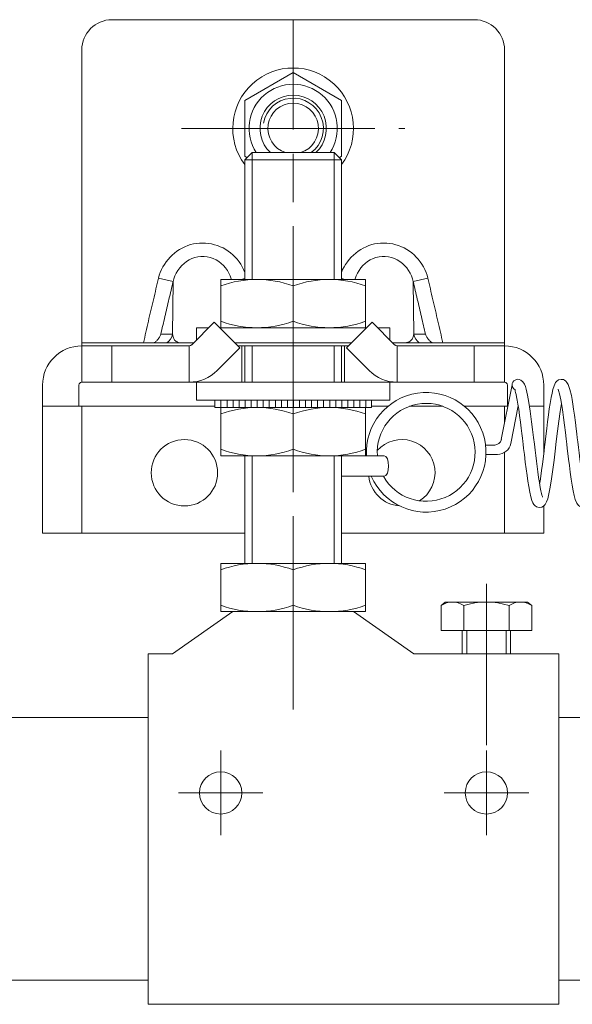
# Model space of a CAD drawing. Units: millimetres. Extents: x 0 to 321, y -11 to 450.
# Drawn here: x 35 to 52, y 306 to 336 of the extents above; entities that cross this region are included whole.
import ezdxf

# ---------------------------------------------------------------- set-up
doc = ezdxf.new("R2010")
doc.units = ezdxf.units.MM
doc.linetypes.add('AM_ISO08W050', pattern=[18, 12, -1.5, 3, -1.5])
doc.linetypes.add('AM_ISO08W050x2', pattern=[9, 6, -0.75, 1.5, -0.75])
for name, color, linetype, lineweight in [('AEL-AM_2', 6, 'Continuous', 20), ('AEL-AM_5', 3, 'Continuous', 20), ('AM_4', 3, 'Continuous', 20), ('AM_7', 4, 'AM_ISO08W050', 18)]:
    doc.layers.add(name, color=color, linetype=linetype, lineweight=lineweight)

# ---------------------------------------------------------------- blocks, each defined once
blk = doc.blocks.new('*U32', base_point=(-76.183, 167.361))
at = {"layer": 'AEL-AM_2', "linetype": 'Continuous'}
blk.add_lwpolyline([(-76.183, 167.361), (-76.183, 167.363), (-76.191, 167.382), (-76.206, 167.426), (-76.226, 167.503), (-76.248, 167.606), (-76.271, 167.733), (-76.294, 167.881), (-76.319, 168.049), (-76.343, 168.233), (-76.368, 168.425), (-76.389, 168.6), (-76.407, 168.75), (-76.426, 168.909), (-76.439, 169.018), (-76.451, 169.122), (-76.468, 169.264), (-76.49, 169.44), (-76.517, 169.644), (-76.539, 169.804), (-76.561, 169.947), (-76.582, 170.074), (-76.602, 170.183), (-76.641, 170.353), (-76.687, 170.487), (-76.722, 170.545), (-76.756, 170.583), (-76.788, 170.606), (-76.823, 170.621), (-76.88, 170.629), (-76.953, 170.611), (-77.006, 170.574), (-77.036, 170.538), (-77.078, 170.454), (-77.112, 170.347), (-77.135, 170.251), (-77.161, 170.125), (-77.188, 169.963), (-77.211, 169.817), (-77.234, 169.647), (-77.259, 169.455), (-77.282, 169.271), (-77.308, 169.059), (-77.328, 168.891), (-77.342, 168.771), (-77.356, 168.658), (-77.375, 168.497), (-77.401, 168.291), (-77.424, 168.115), (-77.446, 167.955), (-77.466, 167.823), (-77.478, 167.749)], dxfattribs=at)
blk = doc.blocks.new('*U33', base_point=(-77.398, 167.375))
at = {"layer": 'AEL-AM_2', "linetype": 'Continuous'}
blk.add_lwpolyline([(-77.398, 167.375), (-77.395, 167.375), (-77.402, 167.395), (-77.413, 167.434), (-77.426, 167.481), (-77.441, 167.549), (-77.46, 167.644), (-77.484, 167.782), (-77.505, 167.919), (-77.527, 168.077), (-77.548, 168.228), (-77.565, 168.368), (-77.585, 168.53), (-77.603, 168.672), (-77.622, 168.837), (-77.645, 169.028), (-77.671, 169.242), (-77.698, 169.459), (-77.736, 169.749), (-77.773, 169.99), (-77.808, 170.189), (-77.846, 170.354), (-77.868, 170.427), (-77.898, 170.498), (-77.94, 170.558), (-78, 170.606), (-78, 170.606)], dxfattribs=at)
blk = doc.blocks.new('*U34', base_point=(-78.152, 170.337))
at = {"layer": 'AEL-AM_2', "linetype": 'Continuous'}
blk.add_lwpolyline([(-78.152, 170.337), (-78.152, 170.337), (-78.154, 170.328), (-78.151, 170.305), (-78.14, 170.264), (-78.127, 170.213), (-78.113, 170.144), (-78.095, 170.055), (-78.076, 169.941), (-78.054, 169.801), (-78.03, 169.632), (-78.006, 169.448), (-77.985, 169.279), (-77.967, 169.132), (-77.952, 169.009), (-77.94, 168.913), (-77.932, 168.84), (-77.918, 168.72), (-77.898, 168.553), (-77.872, 168.342), (-77.848, 168.16), (-77.824, 167.979), (-77.8, 167.816), (-77.777, 167.673), (-77.747, 167.511), (-77.717, 167.382), (-77.688, 167.286), (-77.661, 167.221), (-77.636, 167.178), (-77.606, 167.144), (-77.562, 167.112), (-77.491, 167.091), (-77.419, 167.101), (-77.369, 167.127), (-77.321, 167.178), (-77.283, 167.248), (-77.254, 167.33), (-77.218, 167.47), (-77.183, 167.65), (-77.147, 167.881), (-77.111, 168.138), (-77.078, 168.394), (-77.048, 168.643), (-77.016, 168.912), (-76.982, 169.197), (-76.947, 169.477), (-76.912, 169.737), (-76.877, 169.964), (-76.876, 169.969)], dxfattribs=at)
blk = doc.blocks.new('*U35', base_point=(-76.964, 170.354))
at = {"layer": 'AEL-AM_2', "linetype": 'Continuous'}
blk.add_lwpolyline([(-76.964, 170.354), (-76.963, 170.351), (-76.953, 170.325), (-76.925, 170.225), (-76.893, 170.067), (-76.857, 169.851), (-76.838, 169.721), (-76.818, 169.578), (-76.791, 169.368), (-76.766, 169.165), (-76.744, 168.988), (-76.727, 168.842), (-76.713, 168.721), (-76.696, 168.585), (-76.677, 168.429), (-76.656, 168.254), (-76.631, 168.067), (-76.604, 167.877), (-76.577, 167.705), (-76.55, 167.554), (-76.522, 167.424), (-76.492, 167.316), (-76.45, 167.216), (-76.402, 167.148), (-76.35, 167.109), (-76.304, 167.093), (-76.284, 167.091), (-76.268, 167.09), (-76.231, 167.096), (-76.181, 167.117), (-76.128, 167.163), (-76.089, 167.224), (-76.059, 167.299), (-76.032, 167.391), (-76.009, 167.492), (-75.988, 167.595), (-75.965, 167.73), (-75.946, 167.855), (-75.927, 167.986), (-75.898, 168.203), (-75.868, 168.438), (-75.837, 168.691), (-75.806, 168.956), (-75.774, 169.224), (-75.741, 169.483), (-75.709, 169.725), (-75.675, 169.946), (-75.671, 169.971)], dxfattribs=at)
blk = doc.blocks.new('BLK1572')
at = {"layer": 'AEL-AM_2', "linetype": 'Continuous'}
blk.add_arc((0, 0), 1, 90, 270, dxfattribs=at)

msp = doc.modelspace()

# ---------------------------------------------------------------- hatches: boundary and pattern name
at = {"layer": 'AEL-AM_5'}
h = msp.add_hatch(dxfattribs=at)
h.set_pattern_fill('_U', color=256, scale=0.75, angle=90, style=0, pattern_type=0)
h.set_pattern_definition([(270, (40.94178, 324.58633), (-0.1875, -3e-17), [])])
h.paths.add_polyline_path([(40.942, 324.586), (45.798, 324.586), (45.798, 324.361), (40.942, 324.361)])

# ---------------------------------------------------------------- linework, layer by layer
at = {"layer": 'AEL-AM_2', "linetype": 'Continuous'}
for p, q in [((50.169, 325.062, -0.001), (49.833, 323.366, -0.001)), ((50.183, 324.995, -0.001), (50.169, 325.062, -0.001)), ((50.22, 324.939, -0.001), (50.183, 324.995, -0.001)), ((50.263, 324.908, -0.001), (50.22, 324.939, -0.001)), ((50.355, 324.415, -0.001), (50.127, 323.248, -0.001)), ((49.343, 323.196, -0.001), (49.627, 323.196, -0.001)), ((49.356, 322.906, -0.001), (49.713, 322.906, -0.001)), ((46.197, 322.229, -0.001), (44.87, 322.229, -0.001))]:
    msp.add_line(p, q, dxfattribs=at)
at = {"layer": 'AEL-AM_2'}
msp.add_line((46.197, 322.861, -0.001), (44.87, 322.861, -0.001), dxfattribs=at)
at = {"layer": 'AEL-AM_2', "linetype": 'Continuous'}
for centre, radius, start, end in [((50.343, 325.062, -0.001), 0.174, 58.1138, 180.0157), ((47.5, 322.97, -0.001), 1.857, 203.5205, 183.3404), ((47.5, 322.97, -0.001), 1.519, 209.1915, 184.0836), ((49.627, 323.407, -0.001), 0.211, 270, 348.7962), ((49.713, 323.328, -0.001), 0.422, 270, 348.9644)]:
    msp.add_arc(centre, radius, start, end, dxfattribs=at)
at = {"layer": 'AEL-AM_5'}
for p, q in [((37.745, 336.399, -0.001), (48.995, 336.399, -0.001)), ((36.808, 325.149, -0.001), (36.808, 335.461, -0.001)), ((49.933, 325.149, -0.001), (49.933, 335.461, -0.001)), ((43.37, 334.756, -0.001), (41.87, 333.89, -0.001)), ((44.87, 333.89, -0.001), (43.37, 334.756, -0.001)), ((41.87, 333.89, -0.001), (41.87, 332.158, -0.001)), ((44.87, 332.158, -0.001), (44.87, 333.89, -0.001)), ((42.1, 332.274, -0.001), (41.87, 332.044, -0.001)), ((42.096, 328.336, -0.001), (42.096, 332.27, -0.001)), ((44.64, 332.274, -0.001), (42.1, 332.274, -0.001)), ((44.64, 332.274, -0.001), (44.87, 332.044, -0.001)), ((44.644, 332.27, -0.001), (44.644, 328.336, -0.001)), ((41.87, 332.158, -0.001), (41.942, 332.116, -0.001)), ((41.87, 332.044, -0.001), (44.87, 332.044, -0.001)), ((41.87, 328.336, -0.001), (41.87, 332.044, -0.001)), ((44.798, 332.116, -0.001), (44.87, 332.158, -0.001)), ((44.87, 328.336, -0.001), (44.87, 332.044, -0.001)), ((39.189, 328.376, -0.001), (39.643, 328.269, -0.001)), ((39.643, 328.269, -0.001), (39.628, 326.637, -0.001)), ((41.87, 328.363, -0.001), (41.758, 328.336, -0.001)), ((44.87, 328.363, -0.001), (44.982, 328.336, -0.001)), ((47.551, 328.376, -0.001), (47.097, 328.269, -0.001)), ((47.097, 328.269, -0.001), (47.112, 326.637, -0.001)), ((43.37, 327.037, -0.001), (43.37, 328.135, -0.001)), ((40.916, 327.005, -0.001), (40.213, 326.301, -0.001)), ((41.712, 326.209, -0.001), (40.916, 327.005, -0.001)), ((45.028, 326.209, -0.001), (45.824, 327.005, -0.001)), ((46.527, 326.301, -0.001), (45.824, 327.005, -0.001)), ((36.808, 326.368, -0.001), (40.279, 326.368, -0.001)), ((36.808, 326.274, -0.001), (40.146, 326.274, -0.001)), ((37.745, 326.274, -0.001), (37.745, 325.149, -0.001)), ((40.145, 326.274, -0.001), (40.145, 325.149, -0.001)), ((41.712, 326.209, -0.001), (41.008, 325.506, -0.001)), ((41.554, 326.368, -0.001), (45.186, 326.368, -0.001)), ((41.648, 326.274, -0.001), (45.092, 326.274, -0.001)), ((41.776, 326.274, -0.001), (41.776, 325.149, -0.001)), ((41.87, 326.274, -0.001), (41.87, 325.149, -0.001)), ((42.096, 326.274, -0.001), (42.096, 325.149, -0.001)), ((44.644, 326.274, -0.001), (44.644, 325.149, -0.001)), ((44.87, 326.274, -0.001), (44.87, 325.149, -0.001)), ((44.964, 326.274, -0.001), (44.964, 325.149, -0.001)), ((45.732, 325.506, -0.001), (45.028, 326.209, -0.001)), ((46.461, 326.368, -0.001), (49.933, 326.368, -0.001)), ((46.594, 326.274, -0.001), (49.933, 326.274, -0.001)), ((46.595, 326.274, -0.001), (46.595, 325.149, -0.001)), ((48.995, 325.149, -0.001), (48.995, 326.274, -0.001)), ((35.589, 320.461, -0.001), (35.589, 325.055, -0.001)), ((36.714, 324.399, -0.001), (36.714, 325.055, -0.001)), ((49.933, 325.149, -0.001), (36.808, 325.149, -0.001)), ((50.026, 324.399, -0.001), (50.026, 325.055, -0.001)), ((51.151, 325.055, -0.001), (51.151, 322.954, -0.001)), ((40.942, 324.399, -0.001), (35.589, 324.399, -0.001)), ((36.808, 320.461, -0.001), (36.808, 324.399, -0.001)), ((45.798, 324.399, -0.001), (46.315, 324.399, -0.001)), ((46.985, 324.399, -0.001), (48.016, 324.399, -0.001)), ((48.686, 324.399, -0.001), (50.038, 324.399, -0.001)), ((49.933, 324.399, -0.001), (49.933, 323.866, -0.001)), ((50.708, 324.399, -0.001), (51.151, 324.399, -0.001)), ((43.37, 323.062, -0.001), (43.37, 324.16, -0.001)), ((41.87, 319.524, -0.001), (41.87, 322.861, -0.001)), ((42.096, 319.524, -0.001), (42.096, 322.861, -0.001)), ((44.644, 322.861, -0.001), (44.644, 319.524, -0.001)), ((44.87, 319.524, -0.001), (44.87, 322.861, -0.001)), ((49.933, 322.968, -0.001), (49.933, 320.461, -0.001)), ((41.87, 320.461, -0.001), (35.589, 320.461, -0.001)), ((51.151, 320.461, -0.001), (44.87, 320.461, -0.001)), ((43.37, 318.225, -0.001), (43.37, 319.323, -0.001)), ((48.095, 318.323, -0.001), (47.963, 318.214, -0.001)), ((47.963, 317.441, -0.001), (47.963, 318.214, -0.001)), ((50.645, 318.323, -0.001), (48.095, 318.323, -0.001)), ((48.666, 317.441, -0.001), (48.666, 318.214, -0.001)), ((50.074, 317.441, -0.001), (50.074, 318.214, -0.001)), ((50.645, 318.323, -0.001), (50.777, 318.214, -0.001)), ((50.777, 317.441, -0.001), (50.777, 318.214, -0.001)), ((41.495, 318.024, -0.001), (39.62, 316.711, -0.001)), ((41.776, 318.024, -0.001), (41.495, 318.024, -0.001)), ((41.776, 318.024, -0.001), (44.964, 318.024, -0.001)), ((45.245, 318.024, -0.001), (44.964, 318.024, -0.001)), ((47.12, 316.711, -0.001), (45.245, 318.024, -0.001)), ((50.777, 317.441, -0.001), (47.963, 317.441, -0.001)), ((48.62, 317.441, -0.001), (48.62, 316.711, -0.001)), ((48.76, 317.441, -0.001), (48.76, 316.711, -0.001)), ((49.981, 316.711, -0.001), (49.981, 317.441, -0.001)), ((50.12, 317.441, -0.001), (50.12, 316.711, -0.001)), ((38.87, 316.711, -0.001), (38.87, 315.961, -0.001)), ((39.62, 316.711, -0.001), (38.87, 316.711, -0.001)), ((48.526, 316.711, -0.001), (47.12, 316.711, -0.001)), ((48.526, 316.711, -0.001), (48.62, 316.711, -0.001)), ((48.62, 316.711, -0.001), (51.62, 316.711, -0.001)), ((51.62, 316.711, -0.001), (50.214, 316.711, -0.001)), ((51.62, 315.961, -0.001), (51.62, 316.711, -0.001)), ((97.53, 306.586, -0.001), (51.62, 306.586, -0.001))]:
    msp.add_line(p, q, dxfattribs=at)
for points in [[(39.189, 328.376), (39.214, 328.466), (39.245, 328.555), (39.282, 328.641), (39.325, 328.724), (39.374, 328.805), (39.428, 328.882), (39.486, 328.956), (39.549, 329.026), (39.617, 329.092), (39.688, 329.154), (39.763, 329.211), (39.842, 329.263), (39.923, 329.31), (40.008, 329.351), (40.095, 329.387), (40.184, 329.416), (40.275, 329.438), (40.368, 329.454), (40.462, 329.464), (40.556, 329.467), (40.65, 329.463), (40.744, 329.453), (40.837, 329.437), (40.929, 329.415), (41.019, 329.387), (41.107, 329.353), (41.193, 329.313), (41.275, 329.267), (41.354, 329.216), (41.429, 329.159), (41.501, 329.098), (41.568, 329.032), (41.631, 328.961), (41.689, 328.887), (41.743, 328.809), (41.791, 328.728), (41.833, 328.643), (41.87, 328.556)], [(44.87, 328.554), (44.87, 328.555), (44.907, 328.641), (44.95, 328.724), (44.999, 328.805), (45.053, 328.882), (45.111, 328.956), (45.174, 329.026), (45.242, 329.092), (45.313, 329.154), (45.388, 329.211), (45.467, 329.263), (45.548, 329.31), (45.633, 329.351), (45.72, 329.387), (45.809, 329.416), (45.9, 329.438), (45.993, 329.454), (46.087, 329.464), (46.181, 329.467), (46.275, 329.463), (46.369, 329.453), (46.462, 329.437), (46.554, 329.415), (46.644, 329.387), (46.732, 329.353), (46.818, 329.313), (46.9, 329.267), (46.979, 329.216), (47.054, 329.159), (47.126, 329.098), (47.193, 329.032), (47.256, 328.961), (47.314, 328.887), (47.368, 328.809), (47.416, 328.728), (47.458, 328.643), (47.495, 328.556), (47.526, 328.467), (47.551, 328.376)], [(41.454, 328.336), (41.448, 328.359), (41.416, 328.447), (41.376, 328.534), (41.327, 328.616), (41.271, 328.695), (41.207, 328.767), (41.137, 328.833), (41.06, 328.892), (40.977, 328.942), (40.889, 328.983), (40.797, 329.014), (40.702, 329.036), (40.605, 329.047), (40.508, 329.048), (40.411, 329.037), (40.317, 329.016), (40.226, 328.983), (40.14, 328.941), (40.058, 328.89), (39.982, 328.83), (39.912, 328.764), (39.848, 328.692), (39.791, 328.614), (39.742, 328.532), (39.7, 328.446), (39.667, 328.358), (39.643, 328.269)], [(47.097, 328.269), (47.073, 328.359), (47.041, 328.447), (47.001, 328.534), (46.952, 328.616), (46.896, 328.695), (46.832, 328.767), (46.762, 328.833), (46.685, 328.892), (46.602, 328.942), (46.514, 328.983), (46.422, 329.014), (46.327, 329.036), (46.23, 329.047), (46.133, 329.048), (46.036, 329.037), (45.942, 329.016), (45.851, 328.983), (45.765, 328.941), (45.683, 328.89), (45.607, 328.83), (45.537, 328.764), (45.473, 328.692), (45.416, 328.614), (45.367, 328.532), (45.325, 328.446), (45.292, 328.358), (45.286, 328.336)], [(39.261, 326.639), (39.255, 326.621), (39.248, 326.603), (39.239, 326.584), (39.231, 326.567), (39.221, 326.549), (39.211, 326.532), (39.2, 326.515), (39.188, 326.498), (39.175, 326.481), (39.162, 326.465), (39.148, 326.45), (39.133, 326.434), (39.118, 326.419), (39.101, 326.405), (39.084, 326.391), (39.067, 326.377), (39.053, 326.368)], [(39.628, 326.637), (39.632, 326.609), (39.637, 326.581), (39.644, 326.554), (39.652, 326.527), (39.662, 326.501), (39.675, 326.477), (39.691, 326.454), (39.712, 326.434), (39.736, 326.415), (39.766, 326.398), (39.802, 326.383), (39.844, 326.37), (39.853, 326.368)], [(46.867, 326.368), (46.892, 326.374), (46.934, 326.388), (46.97, 326.404), (47, 326.422), (47.026, 326.441), (47.047, 326.461), (47.064, 326.483), (47.078, 326.506), (47.089, 326.531), (47.097, 326.556), (47.104, 326.582), (47.108, 326.609), (47.112, 326.637)], [(47.687, 326.368), (47.673, 326.377), (47.656, 326.391), (47.639, 326.405), (47.622, 326.419), (47.607, 326.434), (47.592, 326.45), (47.578, 326.465), (47.565, 326.481), (47.552, 326.498), (47.54, 326.515), (47.529, 326.532), (47.519, 326.549), (47.509, 326.567), (47.501, 326.584), (47.492, 326.603), (47.485, 326.621), (47.479, 326.639)]]:
    msp.add_lwpolyline(points, dxfattribs=at)
at = {"layer": 'AEL-AM_5', "flags": 128}
for points in [[(38.727, 326.368), (38.743, 326.452), (38.76, 326.536), (38.778, 326.62), (38.797, 326.704), (38.816, 326.787), (38.836, 326.871), (38.855, 326.955), (38.875, 327.038), (38.894, 327.122), (38.914, 327.206), (38.934, 327.289), (38.953, 327.373), (38.973, 327.456), (38.992, 327.54), (39.012, 327.624), (39.032, 327.707), (39.051, 327.791), (39.071, 327.874), (39.091, 327.958), (39.11, 328.041), (39.13, 328.125), (39.15, 328.209), (39.17, 328.292), (39.189, 328.376)], [(39.643, 328.269), (39.627, 328.201), (39.611, 328.133), (39.595, 328.065), (39.579, 327.997), (39.563, 327.929), (39.547, 327.861), (39.531, 327.793), (39.515, 327.725), (39.499, 327.657), (39.483, 327.589), (39.467, 327.521), (39.451, 327.453), (39.435, 327.385), (39.419, 327.317), (39.403, 327.249), (39.387, 327.181), (39.371, 327.113), (39.355, 327.045), (39.34, 326.977), (39.324, 326.909), (39.308, 326.841), (39.291, 326.772), (39.275, 326.704), (39.26, 326.636)], [(47.479, 326.639), (47.463, 326.706), (47.448, 326.774), (47.432, 326.842), (47.416, 326.909), (47.4, 326.977), (47.385, 327.045), (47.369, 327.113), (47.353, 327.181), (47.337, 327.249), (47.321, 327.317), (47.305, 327.385), (47.289, 327.453), (47.273, 327.521), (47.257, 327.589), (47.241, 327.657), (47.225, 327.725), (47.209, 327.793), (47.193, 327.861), (47.177, 327.929), (47.161, 327.997), (47.145, 328.065), (47.129, 328.133), (47.113, 328.201), (47.097, 328.269)], [(47.551, 328.376), (47.57, 328.292), (47.59, 328.209), (47.61, 328.125), (47.63, 328.041), (47.649, 327.958), (47.669, 327.874), (47.689, 327.791), (47.708, 327.707), (47.728, 327.624), (47.748, 327.54), (47.767, 327.456), (47.787, 327.373), (47.806, 327.289), (47.826, 327.206), (47.846, 327.122), (47.865, 327.038), (47.884, 326.955), (47.904, 326.871), (47.923, 326.787), (47.942, 326.704), (47.961, 326.62), (47.979, 326.536), (47.997, 326.452), (48.013, 326.368)], [(39.262, 326.64), (39.272, 326.64), (39.281, 326.639), (39.291, 326.639), (39.3, 326.639), (39.31, 326.639), (39.32, 326.639), (39.329, 326.639), (39.339, 326.639), (39.348, 326.639), (39.357, 326.639), (39.367, 326.639), (39.376, 326.639), (39.386, 326.639), (39.395, 326.639), (39.404, 326.639), (39.414, 326.639), (39.423, 326.639), (39.433, 326.639), (39.442, 326.638), (39.451, 326.638), (39.461, 326.638), (39.47, 326.638), (39.479, 326.638), (39.489, 326.638), (39.498, 326.638), (39.507, 326.638), (39.516, 326.638), (39.526, 326.638), (39.535, 326.638), (39.544, 326.638), (39.554, 326.638), (39.563, 326.638), (39.572, 326.638), (39.582, 326.638), (39.591, 326.637), (39.6, 326.637), (39.609, 326.637), (39.619, 326.637), (39.628, 326.637)], [(47.112, 326.637), (47.121, 326.637), (47.131, 326.637), (47.14, 326.637), (47.149, 326.637), (47.158, 326.638), (47.168, 326.638), (47.177, 326.638), (47.186, 326.638), (47.196, 326.638), (47.205, 326.638), (47.214, 326.638), (47.224, 326.638), (47.233, 326.638), (47.242, 326.638), (47.251, 326.638), (47.261, 326.638), (47.27, 326.638), (47.279, 326.638), (47.289, 326.638), (47.298, 326.638), (47.307, 326.639), (47.317, 326.639), (47.326, 326.639), (47.336, 326.639), (47.345, 326.639), (47.354, 326.639), (47.364, 326.639), (47.373, 326.639), (47.382, 326.639), (47.392, 326.639), (47.401, 326.64), (47.41, 326.64), (47.419, 326.641), (47.429, 326.641), (47.438, 326.642), (47.447, 326.642), (47.457, 326.642), (47.467, 326.642), (47.477, 326.642)]]:
    msp.add_lwpolyline(points, dxfattribs=at)
at = {"layer": 'AEL-AM_5', "elevation": -0.001}
for points in [[(45.62, 328.336), (41.12, 328.336), (41.12, 326.836), (45.62, 326.836)], [(40.37, 324.586), (46.37, 324.586), (46.37, 325.149), (40.37, 325.149)], [(40.942, 324.586), (45.798, 324.586), (45.798, 324.361), (40.942, 324.361)], [(45.62, 324.361), (41.12, 324.361), (41.12, 322.861), (45.62, 322.861)], [(45.62, 319.524), (41.12, 319.524), (41.12, 318.024), (45.62, 318.024)]]:
    msp.add_lwpolyline(points, close=True, dxfattribs=at)
for points in [[(40.37, 326.459), (40.37, 326.836), (40.748, 326.836)], [(41.085, 326.836), (45.655, 326.836)], [(45.992, 326.836), (46.37, 326.836), (46.37, 326.459)], [(45.092, 326.274), (41.648, 326.274)], [(51.62, 315.961), (51.62, 305.836), (38.87, 305.836), (38.87, 315.961)]]:
    msp.add_lwpolyline(points, dxfattribs=at)
at = {"layer": 'AEL-AM_5'}
for centre, radius in [((39.995, 322.336, -0.001), 1.031), ((41.12, 312.399, -0.001), 0.656), ((49.37, 312.399, -0.001), 0.656)]:
    msp.add_circle(centre, radius, dxfattribs=at)
for centre, radius, start, end in [((37.745, 335.461, -0.001), 0.937, 90, 180), ((48.995, 335.461, -0.001), 0.938, 0, 90), ((43.37, 333.024, -0.001), 1.875, 323.1301, 216.8699), ((43.37, 333.024, -0.001), 1.369, 326.7738, 213.2262), ((43.37, 333.024, -0.001), 1.031, 313.3418, 226.6582), ((43.37, 333.024, -0.001), 0.938, 306.8699, 170), ((43.37, 333.024, -0.001), 0.785, 287.2371, 252.7629), ((42.245, 325.087, -0.001), 3.249, 69.7438, 110.2562), ((44.495, 325.087, -0.001), 3.249, 69.7438, 110.2562), ((42.245, 330.086, -0.001), 3.249, 249.7438, 290.2562), ((44.495, 330.086, -0.001), 3.249, 249.7438, 290.2562), ((36.808, 325.055, -0.001), 1.219, 90, 180), ((40.146, 326.368, -0.001), 0.0938, 270, 315), ((46.594, 326.368, -0.001), 0.0938, 225, 270), ((49.933, 325.055, -0.001), 1.219, 0, 90), ((40.146, 326.368, -0.001), 1.219, 270, 315), ((46.594, 326.368, -0.001), 1.219, 225, 270), ((36.808, 325.055, -0.001), 0.0938, 90, 180), ((49.933, 325.055, -0.001), 0.0938, 0, 90), ((42.245, 321.112, -0.001), 3.249, 69.7438, 110.2562), ((44.495, 321.112, -0.001), 3.249, 69.7438, 110.2562), ((46.745, 322.336, -0.001), 1.031, 302.248, 137.688), ((42.245, 326.111, -0.001), 3.249, 249.7438, 290.2562), ((44.495, 326.111, -0.001), 3.249, 249.7438, 290.2562), ((46.745, 322.336, -0.001), 1.031, 186.001, 265.9582), ((42.245, 316.274, -0.001), 3.249, 69.7438, 110.2562), ((44.495, 316.274, -0.001), 3.249, 69.7438, 110.2562), ((42.245, 321.273, -0.001), 3.249, 249.7438, 290.2562), ((44.495, 321.273, -0.001), 3.249, 249.7438, 290.2562), ((48.315, 317.7, -0.001), 0.623, 55.6158, 124.3842), ((49.37, 315.994, -0.001), 2.329, 72.412, 107.588), ((50.425, 317.7, -0.001), 0.623, 55.6158, 124.3842)]:
    msp.add_arc(centre, radius, start, end, dxfattribs=at)
for centre, start_param, end_param in [((39.173, 326.743, -0.001), 0.643501, 1.344068), ((47.567, 326.743, -0.001), 4.939118, 5.639684)]:
    msp.add_ellipse(centre, major_axis=(0, -0.469), ratio=0.995068, start_param=start_param, end_param=end_param, dxfattribs=at)
at = {"layer": 'AM_4'}
for p, q in [((51.151, 320.461, -0.001), (51.151, 321.304, -0.001)), ((38.87, 314.743, -0.005), (32.658, 314.743, -0.004)), ((99.711, 314.743, -0.005), (51.62, 314.743, -0.005)), ((32.658, 306.586, -0.001), (38.87, 306.586, -0.001))]:
    msp.add_line(p, q, dxfattribs=at)
at = {"layer": 'AM_7', "linetype": 'AM_ISO08W050x2'}
for p, q in [((43.37, 314.986, -0.001), (43.37, 336.399, -0.001)), ((39.906, 333.024, -0.001), (46.834, 333.024, -0.001)), ((49.37, 318.885, -0.001), (49.37, 313.879, -0.001)), ((41.12, 312.399, -0.001), (41.12, 313.711, -0.001)), ((49.37, 312.399, -0.001), (49.37, 313.711, -0.001)), ((41.12, 312.399, -0.001), (39.808, 312.399, -0.001)), ((41.12, 312.399, -0.001), (42.433, 312.399, -0.001)), ((41.12, 312.399, -0.001), (41.12, 311.086, -0.001)), ((49.37, 312.399, -0.001), (48.058, 312.399, -0.001)), ((49.37, 312.399, -0.001), (50.683, 312.399, -0.001)), ((49.37, 312.399, -0.001), (49.37, 311.086, -0.001))]:
    msp.add_line(p, q, dxfattribs=at)

# ---------------------------------------------------------------- block references
at = {"layer": 'AEL-AM_2', "linetype": 'Continuous', "xscale": 1.125, "yscale": 1.125, "zscale": 1.125}
for name, p in [('*U33', (51.112, 321.575, -0.001)), ('*U32', (52.479, 321.559, -0.001)), ('*U34', (50.263, 324.908, -0.001)), ('*U35', (51.6, 324.926, -0.001))]:
    msp.add_blockref(name, p, dxfattribs=at)
at = {"layer": 'AEL-AM_2', "linetype": 'Continuous', "xscale": 0.1380809520437651, "yscale": -0.31640625, "zscale": 1.125, "rotation": 180}
msp.add_blockref('BLK1572', (46.197, 322.545, -0.001), dxfattribs=at)

doc.saveas('drawing.dxf')
